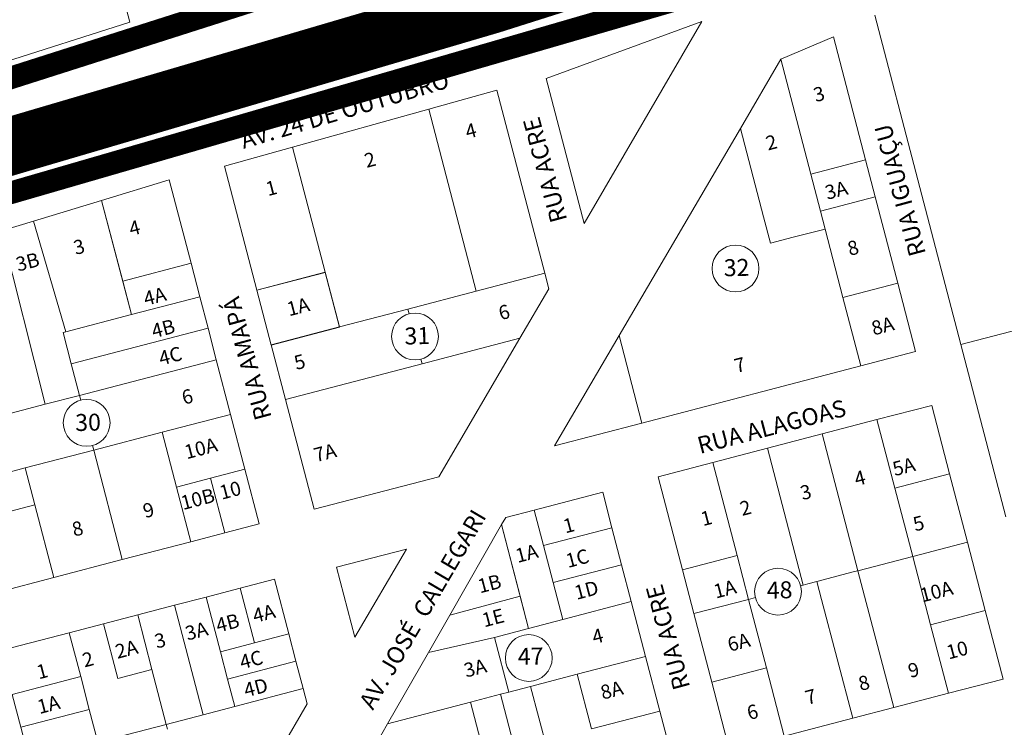
# Model space of a CAD drawing. Units: millimetres. Extents: x 741 to 14406, y -8880 to 17826.
# Drawn here: x 9640 to 9988, y 5827 to 6077 of the extents above; entities that cross this region are included whole.
import ezdxf
from ezdxf.enums import TextEntityAlignment as Align
from ezdxf.lldxf.tags import DXFTag

# ---------------------------------------------------------------- set-up
doc = ezdxf.new("R2010")
doc.units = ezdxf.units.MM
doc.linetypes.add('CONTÍNUO', pattern=[0])
for name, color, linetype in [('00 - DEMARCAÇÃO DE QUADRAS', 3, 'Continuous'), ('00 - DIVISÃO DE LOTES', 251, 'Continuous'), ('00 - NÚMERO LOTES', 7, 'CONTÍNUO'), ('00 - PERÍMETROS BAIRROS E CIDADE', 30, 'Continuous'), ('00 - TEXTO RUAS', 7, 'Continuous')]:
    doc.layers.add(name, color=color, linetype=linetype)
doc.layers.add('00 - TEXTO QUADRAS', color=4, linetype='CONTÍNUO', lineweight=18)
doc.layers.add('br', color=2, linetype='Continuous', lineweight=80)
doc.styles.get("Standard").update_dxf_attribs({"font": 'arial.ttf'})
tags = doc.linetypes.add('Tracejado', pattern=[25, 15, -10]).pattern_tags.tags
tags[6:7] = [DXFTag(74, 4), DXFTag(75, 0), DXFTag(340, '0'), DXFTag(46, 1.0), DXFTag(50, 0.0), DXFTag(44, 0.0), DXFTag(45, 0.0)]
tags[4:5] = [DXFTag(74, 4), DXFTag(75, 0), DXFTag(340, '0'), DXFTag(46, 1.0), DXFTag(50, 0.0), DXFTag(44, 0.0), DXFTag(45, 0.0)]

msp = doc.modelspace()

# ---------------------------------------------------------------- linework, layer by layer
at = {"layer": '00 - DEMARCAÇÃO DE QUADRAS', "lineweight": 5}
for p, q in [((9674.59, 6093.91), (9679.29, 6076.1)), ((9679.29, 6076.1), (9631.6, 6060.9)), ((9826.48, 6056.13), (9881.54, 6076.34)), ((9881.54, 6076.34), (9839.86, 6004.88)), ((9973.07, 5962.12), (9942.67, 6078.54)), ((9909.44, 6062.91), (9928.03, 6070.87)), ((9928.03, 6070.87), (9939.4, 6027.33)), ((9895.14, 6038.51), (9909.44, 6062.91)), ((9839.86, 6004.88), (9826.48, 6056.13)), ((9784.98, 6045.26), (9809.06, 6051.99)), ((9809.06, 6051.99), (9825.96, 5987.25)), ((9784.98, 6045.26), (9736.81, 6031.81)), ((9852.25, 5965.3), (9895.14, 6038.51)), ((9712.73, 6025.08), (9736.81, 6031.81)), ((9939.4, 6027.33), (9942.81, 6014.27)), ((9724.16, 5981.33), (9712.73, 6025.08)), ((9669.3, 6012.96), (9693.22, 6020.3)), ((9693.22, 6020.3), (9700.92, 5990.83)), ((9645.17, 6005.72), (9669.28, 6013.03)), ((9950.77, 5983.79), (9942.81, 6014.27)), ((9633.88, 6002.29), (9645.17, 6005.72)), ((9700.92, 5990.83), (9704.02, 5978.98)), ((9825.96, 5987.25), (9827.4, 5981.77)), ((10069.06, 5987.19), (9973.07, 5962.12)), ((9827.4, 5981.77), (9817.16, 5964.27)), ((9950.77, 5983.79), (9957.09, 5959.6)), ((9704.02, 5978.98), (9706.92, 5967.85)), ((9729.23, 5961.89), (9724.18, 5981.24)), ((9706.92, 5967.85), (9709.83, 5956.72)), ((9817.16, 5964.27), (9788.49, 5915.35)), ((9829.37, 5926.25), (9852.25, 5965.3)), ((9734.26, 5942.63), (9729.21, 5961.98)), ((9989, 5901.15), (9973.07, 5962.12)), ((9957.09, 5959.6), (9937.74, 5954.55)), ((9709.83, 5956.72), (9714.88, 5937.37)), ((9937.74, 5954.55), (9860.33, 5934.33)), ((9744.39, 5903.84), (9734.26, 5942.63)), ((9943.46, 5935.52), (9962.81, 5940.57)), ((9962.81, 5940.57), (9969.13, 5916.38)), ((9714.88, 5937.37), (9719.93, 5918.02)), ((9860.33, 5934.33), (9829.37, 5926.25)), ((9924.11, 5930.46), (9943.46, 5935.52)), ((9904.76, 5925.41), (9924.11, 5930.46)), ((9904.76, 5925.41), (9885.41, 5920.36)), ((9866.05, 5915.3), (9885.41, 5920.36)), ((9719.93, 5918.02), (9724.99, 5898.67)), ((9788.49, 5915.35), (9744.39, 5903.84)), ((9874.64, 5882.41), (9866.05, 5915.3)), ((9969.13, 5916.38), (9975.44, 5892.19)), ((9822.28, 5903.57), (9846.47, 5909.88)), ((9846.47, 5909.88), (9849.75, 5897.31)), ((9812.16, 5900.93), (9822.28, 5903.57)), ((9724.99, 5898.67), (9712.89, 5895.51)), ((9792.37, 5866.37), (9810.71, 5898.4)), ((9810.71, 5898.4), (9812.16, 5900.93)), ((9712.89, 5895.51), (9700.8, 5892.35)), ((9849.75, 5897.31), (9853.17, 5884.24)), ((9700.8, 5892.35), (9676.61, 5886.03)), ((9975.44, 5892.19), (9981.76, 5868)), ((9752.32, 5883.3), (9777.06, 5889.76)), ((9777.06, 5889.76), (9758.78, 5858.56)), ((9652.42, 5879.72), (9676.61, 5886.03)), ((9853.17, 5884.24), (9856.58, 5871.18)), ((9758.78, 5858.56), (9752.32, 5883.3)), ((9878.69, 5866.93), (9874.64, 5882.41)), ((9652.42, 5879.72), (9628.23, 5873.4)), ((9718.33, 5875.95), (9730.43, 5879.11)), ((9730.43, 5879.11), (9735.48, 5859.76)), ((9706.24, 5872.79), (9718.33, 5875.95)), ((9695.11, 5869.89), (9706.24, 5872.79)), ((9856.58, 5871.18), (9861.63, 5851.83)), ((9669.95, 5863.32), (9682.05, 5866.48)), ((9682.05, 5866.48), (9695.11, 5869.89)), ((9885, 5842.74), (9878.69, 5866.93)), ((9981.76, 5868), (9988.08, 5843.81)), ((9657.86, 5860.16), (9669.95, 5863.32)), ((9784.83, 5853.2), (9792.37, 5866.37)), ((9633.67, 5853.84), (9657.86, 5860.16)), ((9735.48, 5859.76), (9738.01, 5850.08)), ((9770.41, 5828.01), (9784.83, 5853.2)), ((9738.01, 5850.08), (9740.53, 5840.41)), ((9861.63, 5851.83), (9866.68, 5832.48)), ((9891.32, 5818.55), (9885, 5842.74)), ((9988.08, 5843.81), (9968.72, 5838.76)), ((9740.53, 5840.41), (9741.94, 5835.01)), ((9968.72, 5838.76), (9949.37, 5833.71)), ((9640.74, 5826.75), (9637.71, 5838.36)), ((9741.94, 5835.01), (9706.2, 5774)), ((9866.68, 5832.48), (9871.74, 5813.13)), ((9949.37, 5833.71), (9934.86, 5829.92)), ((9934.86, 5829.92), (9910.67, 5823.6)), ((9643.78, 5815.14), (9640.74, 5826.75)), ((9766.35, 5820.92), (9770.41, 5828.01))]:
    msp.add_line(p, q, dxfattribs=at)
at = {"layer": '00 - DIVISÃO DE LOTES', "lineweight": 5}
for p, q in [((9920.05, 6022.28), (9909.44, 6062.91)), ((9801.78, 5980.93), (9784.98, 6045.26)), ((9895.14, 6038.51), (9903.31, 6007.21)), ((9736.81, 6031.81), (9748.35, 5987.65)), ((9920.05, 6022.28), (9939.4, 6027.33)), ((9920.05, 6022.28), (9923.46, 6009.21)), ((9669.28, 6013.03), (9679.83, 5972.66)), ((9676.73, 5984.51), (9669.3, 6012.96)), ((9942.81, 6014.27), (9923.46, 6009.21)), ((9905.75, 5997.87), (9903.31, 6007.21)), ((9923.46, 6009.21), (9925.1, 6002.92)), ((9633.88, 6002.29), (9649.37, 5940.93)), ((9645.17, 6005.72), (9656.6, 5966.59)), ((9925.1, 6002.92), (9913.87, 5999.99)), ((9925.1, 6002.92), (9931.42, 5978.74)), ((9913.87, 5999.99), (9905.75, 5997.87)), ((9700.92, 5990.83), (9676.73, 5984.51)), ((9748.35, 5987.65), (9724.16, 5981.33)), ((9724.18, 5981.24), (9748.37, 5987.56)), ((9748.35, 5987.65), (9753.4, 5968.3)), ((9748.37, 5987.56), (9753.42, 5968.21)), ((9825.96, 5987.25), (9801.78, 5980.93)), ((9679.83, 5972.66), (9676.73, 5984.51)), ((9931.42, 5978.74), (9950.77, 5983.79)), ((9679.83, 5972.66), (9704.02, 5978.98)), ((9777.59, 5974.61), (9801.78, 5980.93)), ((9937.74, 5954.55), (9931.42, 5978.74)), ((9753.4, 5968.3), (9777.59, 5974.61)), ((9778.02, 5972.94), (9777.59, 5974.61)), ((9679.83, 5972.66), (9656.6, 5966.59)), ((9706.92, 5967.85), (9658.54, 5955.21)), ((9729.21, 5961.98), (9753.4, 5968.3)), ((9753.42, 5968.21), (9729.23, 5961.89)), ((9655.64, 5966.34), (9656.6, 5966.59)), ((9655.64, 5966.34), (9658.54, 5955.21)), ((9817.16, 5964.27), (9782.64, 5955.26)), ((9852.25, 5965.3), (9860.33, 5934.33)), ((9661.47, 5944.09), (9658.54, 5955.21)), ((9709.83, 5956.72), (9661.47, 5944.09)), ((9734.26, 5942.63), (9782.64, 5955.26)), ((9782.64, 5955.26), (9782.2, 5956.93)), ((9661.47, 5944.09), (9649.37, 5940.93)), ((9661.47, 5944.09), (9661.9, 5942.42)), ((9661.9, 5942.42), (9661.47, 5944.09)), ((9637.28, 5937.78), (9649.37, 5940.93)), ((9690.69, 5931.05), (9714.88, 5937.37)), ((9943.46, 5935.52), (9949.78, 5911.33)), ((9666.5, 5924.74), (9690.69, 5931.05)), ((9690.69, 5931.05), (9695.74, 5911.7)), ((9924.11, 5930.46), (9936.74, 5882.09)), ((9666.07, 5926.41), (9666.5, 5924.74)), ((9666.5, 5924.74), (9666.07, 5926.41)), ((9666.5, 5924.74), (9642.31, 5918.42)), ((9676.61, 5886.03), (9666.5, 5924.74)), ((9917.39, 5877.03), (9904.76, 5925.41)), ((9885.41, 5920.36), (9894, 5887.46)), ((9642.31, 5918.42), (9618.12, 5912.1)), ((9642.31, 5918.42), (9645.72, 5905.36)), ((9707.84, 5914.86), (9719.93, 5918.02)), ((9949.78, 5911.33), (9969.13, 5916.38)), ((9695.74, 5911.7), (9707.84, 5914.86)), ((9712.89, 5895.51), (9707.84, 5914.86)), ((9695.74, 5911.7), (9700.8, 5892.35)), ((9949.78, 5911.33), (9956.09, 5887.14)), ((9621.54, 5899.04), (9645.72, 5905.36)), ((9645.72, 5905.36), (9652.42, 5879.72)), ((9825.57, 5890.99), (9822.28, 5903.57)), ((9820.29, 5861.71), (9810.71, 5898.4)), ((9810.71, 5898.4), (9817.3, 5873.15)), ((9849.75, 5897.31), (9825.57, 5890.99)), ((9825.57, 5890.99), (9828.98, 5877.93)), ((9956.09, 5887.14), (9975.44, 5892.19)), ((9894, 5887.46), (9874.64, 5882.41)), ((9894, 5887.46), (9898.04, 5871.98)), ((9853.17, 5884.24), (9828.98, 5877.93)), ((9936.74, 5882.09), (9956.09, 5887.14)), ((9962.41, 5862.95), (9956.09, 5887.14)), ((9935.07, 5881.65), (9922.23, 5878.3)), ((9935.07, 5881.65), (9936.74, 5882.09)), ((9949.37, 5833.71), (9936.74, 5882.09)), ((9832.39, 5864.87), (9828.98, 5877.93)), ((9916.46, 5876.79), (9917.39, 5877.03)), ((9919.06, 5877.47), (9917.39, 5877.03)), ((9919.06, 5877.47), (9922.23, 5878.3)), ((9922.23, 5878.3), (9923.89, 5871.92)), ((9718.33, 5875.95), (9723.38, 5856.6)), ((9706.24, 5872.79), (9711.29, 5853.44)), ((9817.3, 5873.15), (9792.37, 5866.37)), ((9817.3, 5873.15), (9820.29, 5861.71)), ((9832.39, 5864.87), (9856.58, 5871.18)), ((9898.04, 5871.98), (9878.69, 5866.93)), ((9898.04, 5871.98), (9900.45, 5872.61)), ((9904.36, 5847.79), (9898.04, 5871.98)), ((9923.89, 5871.92), (9934.86, 5829.92)), ((9687.1, 5847.12), (9682.05, 5866.48)), ((9695.11, 5869.89), (9705.22, 5831.18)), ((9981.76, 5868), (9962.41, 5862.95)), ((9669.95, 5863.32), (9675.01, 5843.97)), ((9820.29, 5861.71), (9832.39, 5864.87)), ((9657.86, 5860.16), (9661.9, 5844.68)), ((9723.38, 5856.6), (9735.48, 5859.76)), ((9808.2, 5858.55), (9820.29, 5861.71)), ((9962.41, 5862.95), (9968.72, 5838.76)), ((9723.38, 5856.6), (9711.29, 5853.44)), ((9808.2, 5858.55), (9784.83, 5853.2)), ((9813.25, 5839.2), (9808.2, 5858.55)), ((9711.29, 5853.44), (9713.82, 5843.77)), ((9738.01, 5850.08), (9713.82, 5843.77)), ((9837.44, 5845.51), (9861.63, 5851.83)), ((9687.1, 5847.12), (9675.01, 5843.97)), ((9692.15, 5827.77), (9687.1, 5847.12)), ((9885, 5842.74), (9904.36, 5847.79)), ((9904.36, 5847.79), (9910.67, 5823.6)), ((9661.9, 5844.68), (9637.71, 5838.36)), ((9661.9, 5844.68), (9664.93, 5833.07)), ((9716.34, 5834.09), (9713.82, 5843.77)), ((9820.99, 5841.22), (9837.44, 5845.51)), ((9842.49, 5826.16), (9837.44, 5845.51)), ((9740.53, 5840.41), (9716.34, 5834.09)), ((9810.35, 5838.44), (9813.25, 5839.2)), ((9813.25, 5839.2), (9820.99, 5841.22)), ((9831.1, 5802.52), (9820.99, 5841.22)), ((9799.71, 5835.66), (9770.41, 5828.01)), ((9810.35, 5838.44), (9799.71, 5835.66)), ((9799.71, 5835.66), (9803.24, 5822.11)), ((9820.46, 5799.74), (9810.35, 5838.44)), ((9640.74, 5826.75), (9664.93, 5833.07)), ((9667.97, 5821.46), (9664.93, 5833.07)), ((9716.34, 5834.09), (9705.22, 5831.18)), ((9866.68, 5832.48), (9842.49, 5826.16)), ((9692.15, 5827.77), (9705.22, 5831.18)), ((9667.97, 5821.46), (9692.15, 5827.77)), ((9692.59, 5826.1), (9692.15, 5827.77))]:
    msp.add_line(p, q, dxfattribs=at)
at = {"layer": '00 - PERÍMETROS BAIRROS E CIDADE', "color": 30, "linetype": 'Tracejado', "lineweight": 5, "const_width": 8}
for points in [[(9339.06, 5961.18), (9947.94, 6155.58)], [(9463.43, 5965.33), (9957.38, 6108.61)]]:
    msp.add_lwpolyline(points, dxfattribs=at)
at = {"layer": '00 - TEXTO QUADRAS', "lineweight": 5}
for centre in [(9893.44, 5988.94), (9780.11, 5964.94), (9663.98, 5934.41), (9908.45, 5874.7), (9820.32, 5851.24)]:
    msp.add_circle(centre, 8.28, dxfattribs=at)
at = {"layer": 'br', "color": 20, "lineweight": 0, "const_width": 20.45}
msp.add_lwpolyline([(5122.12, 3914.7), (5777.38, 4281.78), (6538.12, 4712.59), (7255.53, 5109.34), (7605.95, 5306.48), (7929.58, 5476.7), (8106.48, 5557.53), (8371.51, 5647.89), (8584.65, 5715.63), (8988.45, 5841.29), (9807.02, 6082.2), (9955.4, 6129.24), (10107.42, 6228.14), (10389.24, 6415.97), (10613.7, 6569.63), (10876.02, 6729.52), (11135.92, 6899.7), (11445.86, 7099.24), (11848.54, 7356.13), (12268.23, 7626.35), (12694.65, 7908.19), (13344.29, 8322.15), (14288.61, 8936.28)], dxfattribs=at)

# ---------------------------------------------------------------- texts
at = {"layer": '00 - NÚMERO LOTES', "lineweight": 5}
for s, p in [('3', (9923.6, 6048.23)), ('4', (9800.48, 6035.24)), ('2', (9906.73, 6031.12)), ('2', (9764.81, 6024.99)), ('1', (9729.93, 6014.99)), ('3A', (9929.7, 6014.23)), ('4', (9681.56, 6000.92)), ('3', (9661.95, 5994.21)), ('8', (9935.64, 5993.87)), ('3B', (9643.74, 5988.89)), ('4A', (9688.73, 5976.73)), ('1A', (9739.42, 5973.03)), ('6', (9812.24, 5971.1)), ('8A', (9946.1, 5966.26)), ('4B', (9691.7, 5965.32)), ('4C', (9694.22, 5955.66)), ('5', (9739.95, 5953.52)), ('7', (9895.59, 5952.44)), ('6', (9700.23, 5941.25)), ('10A', (9705, 5922.97)), ('7A', (9748.92, 5921.42)), ('5A', (9953.57, 5916.52)), ('4', (9938.04, 5912.47)), ('10', (9715.4, 5908.14)), ('3', (9918.91, 5907.48)), ('10B', (9703.9, 5905.05)), ('9', (9686.5, 5901.13)), ('2', (9897.59, 5901.92)), ('1', (9883.76, 5898.31)), ('5', (9958.81, 5896.45)), ('8', (9661.4, 5894.59)), ('1', (9835.1, 5895.75)), ('1A', (9820.22, 5885.83)), ('1C', (9838.14, 5884.08)), ('1B', (9807.07, 5875.12)), ('1D', (9841.34, 5872.86)), ('1A', (9890.3, 5873.23)), ('10A', (9965.1, 5872.33)), ('4A', (9727.3, 5864.6)), ('4B', (9714.45, 5861.24)), ('1E', (9808.33, 5863.05)), ('3A', (9703.47, 5858.38)), ('3', (9690.61, 5855.03)), ('4', (9845.31, 5856.59)), ('6A', (9895.2, 5854.43)), ('2A', (9678.72, 5851.93)), ('10', (9972.46, 5851.66)), ('2', (9665.08, 5848.37)), ('4C', (9722.81, 5848.25)), ('1', (9648.9, 5844.15)), ('3A', (9802.02, 5845.3)), ('9', (9957.04, 5844.62)), ('4D', (9724.44, 5838.38)), ('8A', (9850.3, 5837.48)), ('8', (9939.48, 5840.04)), ('7', (9920.66, 5835.13)), ('1A', (9651.16, 5832.4)), ('6', (9900.08, 5829.76))]:
    msp.add_text(s, height=5, rotation=14.6179, dxfattribs=at).set_placement(p, align=Align.CENTER)
at = {"layer": '00 - TEXTO QUADRAS', "lineweight": 5}
for s, p in [('32', (9893.88, 5986.29)), ('31', (9780.98, 5962.17)), ('30', (9664.55, 5931.57)), ('48', (9909.08, 5872.31)), ('47', (9821.05, 5848.87))]:
    msp.add_text(s, height=6, rotation=1.2876, dxfattribs=at).set_placement(p, align=Align.CENTER)
at = {"layer": '00 - TEXTO RUAS', "lineweight": 5}
for s, rotation, p in [('AV. 24 DE OUTUBRO', 17.2591, (9601.36, 6042.19)), ('AV. 24 DE OUTUBRO', 16.6179, (9719.49, 6031.22)), ('RUA ACRE', 105.1689, (9833.96, 6006.18)), ('RUA IGUAÇU', 105.1689, (9960.79, 5994.25)), ('RUA AMAPÁ', 105.1689, (9729.46, 5936.34)), ('RUA ALAGOAS', 14.6179, (9880.88, 5923.36)), ('AV. JOSÉ  CALLEGARI', 59.6179, (9765.21, 5832.55)), ('RUA ACRE', 105.1689, (9877.41, 5840.96))]:
    msp.add_text(s, height=6, rotation=rotation, dxfattribs=at).set_placement(p)

doc.saveas('drawing.dxf')
